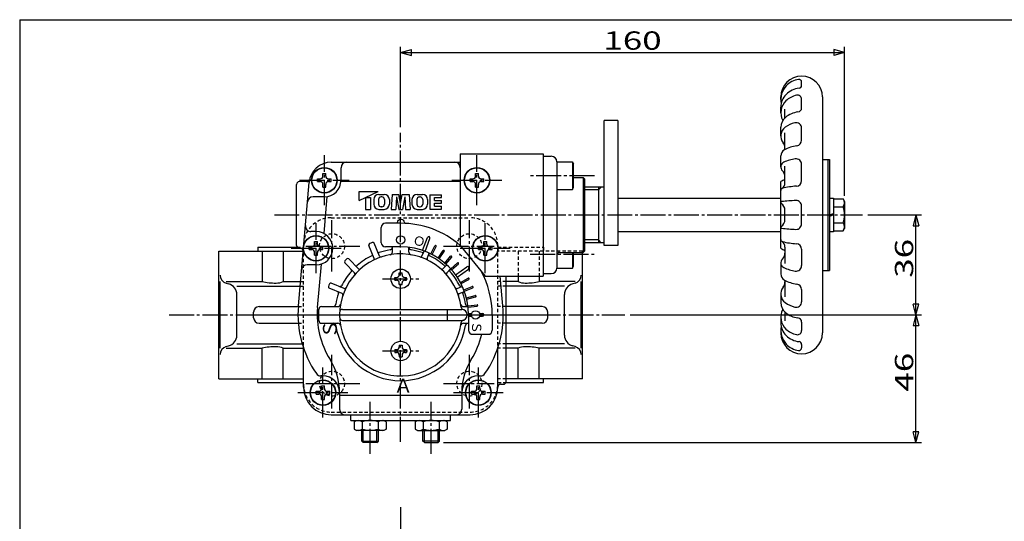
# Model space of a CAD drawing. Extents: x -360 to 408, y -277 to 264.
# Drawn here: x -360 to -5, y 83 to 264 of the extents above; entities that cross this region are included whole.
import ezdxf

# ---------------------------------------------------------------- set-up
doc = ezdxf.new("R2010")
doc.units = 0
doc.header["$MEASUREMENT"] = 0
doc.linetypes.add('CENTER', pattern=[12, 9, -1, 1, -1])
doc.linetypes.add('DASHED', pattern=[2, 1.2, -0.8])
for name, color, linetype in [('1', 7, 'CONTINUOUS'), ('2', 7, 'CONTINUOUS'), ('20', 7, 'CONTINUOUS'), ('5', 7, 'CONTINUOUS')]:
    doc.layers.add(name, color=color, linetype=linetype)
doc.styles.get("Standard").update_dxf_attribs({"font": 'simplex.shx', "bigfont": 'BIGFONT.shx'})
doc.dimstyles.get("Standard").update_dxf_attribs({"dimtxt": 0.18, "dimasz": 0.18, "dimexe": 0.18, "dimexo": 0.0625, "dimgap": 0.09, "dimtad": 0, "dimtih": 1, "dimtoh": 1, "dimdec": 4, "dimzin": 0, "dimdsep": 46, "dimtxsty": 'STANDARD', "dimcen": 0.09, "dimadec": 0, "dimazin": 0, "dimtfac": 1, "dimtdec": 4, "dimtofl": 0, "dimtmove": 0, "dimatfit": 3, "dimfxl": 1, "dimtolj": 1, "dimtzin": 0, "dimarcsym": 0})

# ---------------------------------------------------------------- blocks, each defined once
blk = doc.blocks.new('*D3')
at = {"layer": '5', "color": 2}
for p, q in [((-222.704651, 225.235864), (-222.704651, 254.185364)), ((-222.704651, 252.185364), (-218.840948, 253.22064)), ((-222.704651, 252.185364), (-218.840948, 251.150088)), ((-222.704651, 252.185364), (-62.704651, 252.185364)), ((-218.840948, 251.150088), (-218.840948, 253.22064)), ((-62.704651, 252.185364), (-66.568354, 253.22064)), ((-66.568354, 253.22064), (-66.568354, 251.150088)), ((-62.704651, 252.185364), (-66.568354, 251.150088)), ((-62.704651, 200.577387), (-62.704651, 254.185364))]:
    blk.add_line(p, q, dxfattribs=at)
at = {"layer": '5', "color": 2, "width": 1.4}
blk.add_text('160', height=6.6, dxfattribs=at).set_placement((-149.634651, 253.185364))
blk = doc.blocks.new('*D4')
at = {"layer": '5', "color": 2}
for p, q in [((-54.284197, 193.677387), (-34.986267, 193.677387)), ((-36.986267, 193.677387), (-38.021543, 189.813684)), ((-36.986267, 157.677387), (-36.986267, 193.677387)), ((-36.986267, 193.677387), (-35.950991, 189.813684)), ((-38.021543, 189.813684), (-35.950991, 189.813684)), ((-36.986267, 157.677387), (-38.021543, 161.541091)), ((-35.950991, 161.541091), (-38.021543, 161.541091)), ((-36.986267, 157.677387), (-35.950991, 161.541091)), ((-139.954651, 157.677387), (-34.986267, 157.677387))]:
    blk.add_line(p, q, dxfattribs=at)
at = {"layer": '5', "color": 2, "width": 1.4}
blk.add_text('36', height=6.6, rotation=90, dxfattribs=at).set_placement((-37.986267, 171.057387))
blk = doc.blocks.new('*D5')
at = {"layer": '5', "color": 2}
for p, q in [((-139.954651, 157.677387), (-34.986267, 157.677387)), ((-36.986267, 157.677387), (-38.021543, 153.813684)), ((-36.986267, 111.677387), (-36.986267, 157.677387)), ((-36.986267, 157.677387), (-35.950991, 153.813684)), ((-38.021543, 153.813684), (-35.950991, 153.813684)), ((-36.986267, 111.677387), (-38.021543, 115.541091)), ((-35.950991, 115.541091), (-38.021543, 115.541091)), ((-36.986267, 111.677387), (-35.950991, 115.541091)), ((-207.245651, 111.677387), (-34.986267, 111.677387))]:
    blk.add_line(p, q, dxfattribs=at)
at = {"layer": '5', "color": 2, "width": 1.4}
blk.add_text('46', height=6.6, rotation=90, dxfattribs=at).set_placement((-37.986267, 130.057387))

msp = doc.modelspace()

# ---------------------------------------------------------------- linework, layer by layer
at = {"layer": '1', "linetype": 'DASHED'}
for p, q in [((-247.704651, 192.677387), (-197.704651, 192.677387)), ((-260.004651, 182.077387), (-257.704651, 182.077387)), ((-257.704651, 132.677387), (-257.704651, 182.677387)), ((-187.704651, 132.677387), (-187.704651, 182.677387)), ((-187.704651, 182.077387), (-171.204651, 182.077387)), ((-171.204651, 182.077387), (-171.204651, 180.677387)), ((-257.837566, 180.677387), (-257.704651, 180.677387)), ((-157.204651, 180.677387), (-187.704651, 180.677387)), ((-180.344, 180.677387), (-180.344, 171.677387)), ((-172.746416, 180.677387), (-172.746416, 171.677387)), ((-157.204651, 180.177387), (-157.204651, 180.677387)), ((-258.936776, 168.069692), (-257.704651, 168.069692)), ((-258.796121, 169.677387), (-257.704651, 169.677387)), ((-184.704651, 169.677387), (-187.704651, 169.677387)), ((-184.704651, 168.069692), (-187.704651, 168.069692)), ((-259.582829, 160.677387), (-257.704651, 160.677387)), ((-184.704651, 160.677387), (-187.704651, 160.677387)), ((-259.582829, 154.677387), (-257.704651, 154.677387)), ((-184.704651, 154.677387), (-187.704651, 154.677387)), ((-258.215213, 147.285082), (-257.704651, 147.285082)), ((-184.704651, 147.285082), (-187.704651, 147.285082)), ((-184.704651, 145.677387), (-187.704651, 145.677387)), ((-184.704651, 134.677387), (-187.704651, 134.677387)), ((-187.704651, 133.277387), (-184.788136, 133.277387)), ((-247.704651, 122.677387), (-197.704651, 122.677387))]:
    msp.add_line(p, q, dxfattribs=at)
at = {"layer": '1', "color": 2, "linetype": 'CENTER'}
for p, q in [((-247.454651, 173.262122), (-247.454651, 191.779535)), ((-197.954651, 173.262122), (-197.954651, 191.779535)), ((-256.83531, 182.427387), (-237.382423, 182.427387)), ((-207.25238, 182.427387), (-189.055105, 182.427387)), ((-306.154651, 157.677387), (-141.954651, 157.677387)), ((-247.454651, 123.950342), (-247.454651, 143.256995)), ((-197.954651, 123.950342), (-197.954651, 143.256995)), ((-256.83531, 132.927387), (-237.382423, 132.927387)), ((-207.25238, 132.927387), (-189.055105, 132.927387)), ((-222.704651, 88.400215), (-222.704651, -257.434265))]:
    msp.add_line(p, q, dxfattribs=at)
at = {"layer": '1'}
for p, q in [((-274.204651, 182.077387), (-274.204651, 180.677387)), ((-274.204651, 182.077387), (-260.004651, 182.077387)), ((-288.204651, 134.677387), (-288.204651, 180.677387)), ((-288.204651, 180.677387), (-257.837566, 180.677387)), ((-272.662886, 180.677387), (-272.662886, 169.677387)), ((-265.065302, 180.677387), (-265.065302, 169.677387)), ((-157.204651, 134.677387), (-157.204651, 180.177387)), ((-180.344, 171.677387), (-180.344, 169.677387)), ((-172.746416, 171.677387), (-172.746416, 169.677387)), ((-287.773845, 145.677387), (-287.773845, 169.677387)), ((-285.545051, 169.677387), (-272.662886, 169.677387)), ((-285.545051, 169.084509), (-284.701794, 168.860196)), ((-281.730069, 168.069692), (-258.936776, 168.069692)), ((-265.065302, 169.677387), (-258.796121, 169.677387)), ((-180.344, 169.677387), (-184.704651, 169.677387)), ((-163.679233, 168.069692), (-184.704651, 168.069692)), ((-159.864251, 169.677387), (-172.746416, 169.677387)), ((-159.864251, 169.084509), (-160.707508, 168.860196)), ((-157.635457, 145.677387), (-157.635457, 169.677387)), ((-281.730069, 150.360151), (-281.730069, 164.994623)), ((-163.679233, 150.360151), (-163.679233, 164.994623)), ((-273.704651, 160.677387), (-259.582829, 160.677387)), ((-171.704651, 160.677387), (-184.704651, 160.677387)), ((-275.704651, 156.677387), (-275.704651, 158.677387)), ((-169.704651, 156.677387), (-169.704651, 158.677387)), ((-273.704651, 154.677387), (-259.582829, 154.677387)), ((-171.704651, 154.677387), (-184.704651, 154.677387)), ((-285.545051, 146.270265), (-284.701794, 146.494579)), ((-285.545051, 145.677387), (-272.662886, 145.677387)), ((-281.730069, 147.285082), (-258.215213, 147.285082)), ((-272.662886, 134.677387), (-272.662886, 145.677387)), ((-265.065302, 134.677387), (-265.065302, 145.677387)), ((-265.065302, 145.677387), (-257.704651, 145.677387)), ((-163.679233, 147.285082), (-184.704651, 147.285082)), ((-180.344, 145.677387), (-184.704651, 145.677387)), ((-180.344, 134.677387), (-180.344, 145.677387)), ((-172.746416, 134.677387), (-172.746416, 145.677387)), ((-159.864251, 145.677387), (-172.746416, 145.677387)), ((-159.864251, 146.270265), (-160.707508, 146.494579)), ((-288.204651, 134.677387), (-257.704651, 134.677387)), ((-274.204651, 133.277387), (-274.204651, 134.677387)), ((-274.204651, 133.277387), (-257.704651, 133.277387)), ((-184.788136, 133.277387), (-171.204651, 133.277387)), ((-157.204651, 134.677387), (-184.704651, 134.677387)), ((-171.204651, 133.277387), (-171.204651, 134.677387))]:
    msp.add_line(p, q, dxfattribs=at)
at = {"layer": '1', "linetype": 'DASHED'}
for centre in [(-247.454651, 182.427387), (-197.954651, 182.427387), (-247.454651, 132.927387), (-197.954651, 132.927387)]:
    msp.add_circle(centre, 4.5, dxfattribs=at)
for centre, start, end in [((-247.704651, 182.677387), 90, 180), ((-197.704651, 182.677387), 0, 90), ((-247.704651, 132.677387), 180, 270), ((-197.704651, 132.677387), 270, 0)]:
    msp.add_arc(centre, 10, start, end, dxfattribs=at)
at = {"layer": '1'}
for centre, radius, start, end in [((-284.773845, 171.983689), 3, 180, 255.1038), ((-160.635457, 171.983689), 3, 284.8962, 0), ((-285.730069, 164.994623), 4, 0, 75.1038), ((-267.605932, 193.269174), 24.127685, 257.901594, 270), ((-267.605932, 175.431847), 6.290358, 270, 293.821754), ((-177.80337, 175.431847), 6.290358, 246.178246, 270), ((-177.80337, 193.269174), 24.127685, 270, 282.098406), ((-159.679233, 164.994623), 4, 104.8962, 180), ((-273.704651, 158.677387), 2, 90, 180), ((-171.704651, 158.677387), 2, 0, 90), ((-273.704651, 156.677387), 2, 180, 270), ((-171.704651, 156.677387), 2, 270, 0), ((-285.730069, 150.360151), 4, 284.8962, 0), ((-159.679233, 150.360151), 4, 180, 255.1038), ((-284.773845, 143.371086), 3, 104.8962, 180), ((-267.605932, 122.085601), 24.127685, 90, 102.098406), ((-267.605932, 139.922927), 6.290358, 66.178246, 90), ((-177.80337, 139.922927), 6.290358, 90, 113.821754), ((-177.80337, 122.085601), 24.127685, 77.901594, 90), ((-160.635457, 143.371086), 3, 0, 75.1038)]:
    msp.add_arc(centre, radius, start, end, dxfattribs=at)
at = {"layer": '2'}
for p, q in [((-78.204651, 240.303994), (-78.204664, 241.510468)), ((-85.704651, 235.24866), (-85.704651, 236.177387)), ((-78.204651, 232.246988), (-78.204651, 235.324612)), ((-70.704651, 236.177387), (-70.704651, 151.177387)), ((-85.704651, 230.483467), (-85.704651, 232.503069)), ((-84.204651, 228.654768), (-84.204651, 231.825675)), ((-144.404651, 227.677387), (-149.404651, 227.677387)), ((-149.404651, 182.677387), (-149.404651, 227.677387)), ((-144.404651, 227.677387), (-144.404651, 182.677387)), ((-85.704651, 222.115438), (-85.704651, 225.261042)), ((-78.204651, 220.569504), (-78.204651, 224.91478)), ((-84.204651, 217.23446), (-84.204651, 223.196754)), ((-201.204651, 215.677387), (-201.204651, 182.677387)), ((-201.204651, 215.677387), (-171.404651, 215.677387)), ((-171.404651, 215.677387), (-171.404651, 171.677387)), ((-171.404651, 214.819523), (-171.404651, 172.535252)), ((-171.404651, 214.819523), (-168.404651, 214.819523)), ((-85.704651, 210.963695), (-85.704651, 214.927387)), ((-70.704651, 213.677387), (-68.204651, 213.677387)), ((-68.704651, 213.677387), (-68.704651, 173.677387)), ((-68.204651, 213.677387), (-68.204651, 173.677387)), ((-247.703459, 212.677387), (-201.204651, 212.677387)), ((-244.204651, 206.177387), (-244.204651, 210.677387)), ((-166.404651, 212.819523), (-166.404651, 174.535252)), ((-166.404651, 212.819523), (-160.804651, 212.819523)), ((-160.804651, 212.819523), (-160.404651, 212.126703)), ((-160.804651, 212.819523), (-160.804651, 202.819523)), ((-160.404651, 203.512343), (-160.404651, 212.126703)), ((-84.204651, 205.268325), (-84.204651, 211.197112)), ((-78.204651, 206.025525), (-78.204651, 211.8962)), ((-252.654651, 205.677387), (-252.654651, 206.677387)), ((-252.654651, 206.677387), (-251.704651, 206.677387)), ((-250.704651, 208.627387), (-249.704651, 208.627387)), ((-250.704651, 207.677387), (-250.704651, 208.627387)), ((-249.704651, 207.677387), (-249.704651, 208.627387)), ((-248.704651, 206.677387), (-247.754651, 206.677387)), ((-247.754651, 205.677387), (-247.754651, 206.677387)), ((-197.654651, 205.677387), (-197.654651, 206.677387)), ((-197.654651, 206.677387), (-196.704651, 206.677387)), ((-195.704651, 208.627387), (-194.704651, 208.627387)), ((-195.704651, 207.677387), (-195.704651, 208.627387)), ((-194.704651, 207.677387), (-194.704651, 208.627387)), ((-193.704651, 206.677387), (-192.754651, 206.677387)), ((-192.754651, 205.677387), (-192.754651, 206.677387)), ((-160.404651, 207.177387), (-156.904651, 207.177387)), ((-156.904651, 207.177387), (-156.404651, 206.677387)), ((-156.904651, 207.177387), (-156.904651, 180.177387)), ((-156.404651, 206.677387), (-156.404651, 180.677387)), ((-260.204651, 182.677387), (-260.204651, 204.677387)), ((-259.563855, 160.90215), (-255.673017, 205.374633)), ((-256.478423, 205.677387), (-259.204651, 205.677387)), ((-252.654651, 205.677387), (-251.704651, 205.677387)), ((-250.704651, 203.727387), (-250.704651, 204.677387)), ((-250.704651, 203.727387), (-249.704651, 203.727387)), ((-249.704651, 203.727387), (-249.704651, 204.677387)), ((-248.704651, 205.677387), (-247.754651, 205.677387)), ((-201.189352, 205.749184), (-244.21995, 205.749184)), ((-197.654651, 205.677387), (-196.704651, 205.677387)), ((-195.704651, 203.727387), (-195.704651, 204.677387)), ((-195.704651, 203.727387), (-194.704651, 203.727387)), ((-194.704651, 203.727387), (-194.704651, 204.677387)), ((-193.704651, 205.677387), (-192.754651, 205.677387)), ((-166.404651, 202.819523), (-160.804651, 202.819523)), ((-160.804651, 202.819523), (-160.404651, 203.512343)), ((-149.404651, 203.677387), (-156.404651, 203.677387)), ((-151.404651, 203.677387), (-151.404651, 183.677387)), ((-85.704651, 181.677387), (-85.704651, 205.677387)), ((-250.204651, 200.177387), (-254.295054, 200.177387)), ((-250.330789, 186.944352), (-249.16511, 200.268127)), ((-237.622027, 198.862415), (-230.797084, 202.177387)), ((-237.622027, 198.862415), (-237.622027, 202.177387)), ((-237.622027, 202.177387), (-230.797084, 202.177387)), ((-235.347046, 199.967406), (-233.59206, 199.967406)), ((-235.347046, 199.967406), (-235.347046, 195.677441)), ((-233.59206, 199.967406), (-233.59206, 195.677441)), ((-232.42207, 199.215269), (-232.42207, 197.534569)), ((-230.667085, 199.23384), (-230.667085, 197.515998)), ((-230.564943, 201.072396), (-228.624245, 201.072396)), ((-229.450666, 200.162404), (-229.738521, 200.162404)), ((-228.522102, 199.23384), (-228.522102, 197.515998)), ((-226.767117, 199.215269), (-226.767117, 197.534569)), ((-225.792125, 201.072396), (-226.182122, 195.677441)), ((-225.792125, 201.072396), (-223.306776, 201.072396)), ((-224.232138, 200.162404), (-224.427137, 195.677441)), ((-224.232138, 200.162404), (-223.396431, 195.677441)), ((-222.704651, 197.840995), (-223.306776, 201.072396)), ((-222.704651, 197.840995), (-222.102526, 201.072396)), ((-222.102526, 201.072396), (-219.617177, 201.072396)), ((-221.177164, 200.162404), (-222.012871, 195.677441)), ((-221.177164, 200.162404), (-220.982165, 195.677441)), ((-219.617177, 201.072396), (-219.22718, 195.677441)), ((-218.642185, 199.215269), (-218.642185, 197.534569)), ((-216.887199, 199.23384), (-216.887199, 197.515998)), ((-216.785057, 201.072396), (-214.844359, 201.072396)), ((-215.958636, 200.162404), (-215.670781, 200.162404)), ((-214.742217, 199.23384), (-214.742217, 197.515998)), ((-212.987232, 199.215269), (-212.987232, 197.534569)), ((-212.207238, 200.942398), (-212.207238, 195.80744)), ((-212.207238, 200.942398), (-207.982274, 200.942398)), ((-210.452253, 198.862415), (-210.452253, 199.967406)), ((-210.452253, 199.967406), (-207.982274, 199.967406)), ((-210.452253, 198.862415), (-207.982274, 198.862415)), ((-207.982274, 199.967406), (-207.982274, 200.942398)), ((-207.982274, 197.887423), (-207.982274, 198.862415)), ((-144.404651, 199.677387), (-85.704651, 199.677387)), ((-68.204651, 199.777387), (-66.704651, 199.777387)), ((-66.704651, 199.777387), (-66.704651, 187.577387)), ((-66.704651, 199.427387), (-63.195399, 199.427387)), ((-63.195399, 199.427387), (-62.704651, 198.577387)), ((-235.347046, 195.677441), (-233.59206, 195.677441)), ((-230.564943, 195.677441), (-228.624245, 195.677441)), ((-229.450666, 196.587434), (-229.738521, 196.587434)), ((-226.182122, 195.677441), (-224.427137, 195.677441)), ((-223.396431, 195.677441), (-222.012871, 195.677441)), ((-220.982165, 195.677441), (-219.22718, 195.677441)), ((-216.785057, 195.677441), (-214.844359, 195.677441)), ((-215.958636, 196.587434), (-215.670781, 196.587434)), ((-212.207238, 195.80744), (-207.982274, 195.80744)), ((-210.452253, 197.887423), (-207.982274, 197.887423)), ((-210.452253, 196.782432), (-210.452253, 197.887423)), ((-210.452253, 196.782432), (-207.982274, 196.782432)), ((-207.982274, 195.80744), (-207.982274, 196.782432)), ((-84.204651, 192.02704), (-84.204651, 195.327735)), ((-78.204651, 190.477504), (-78.204651, 196.877271)), ((-66.704651, 196.552387), (-63.195399, 196.552387)), ((-62.704651, 198.577387), (-62.704651, 188.777387)), ((-223.72065, 191.458955), (-223.486794, 191.772058)), ((-223.486794, 191.772058), (-223.174919, 192.005342)), ((-223.174919, 192.005342), (-222.783348, 192.163087)), ((-222.783348, 192.163087), (-222.472435, 192.163087)), ((-222.472435, 192.163087), (-222.079277, 192.00541)), ((-222.079277, 192.00541), (-221.767418, 191.771485)), ((-221.767418, 191.771485), (-221.532311, 191.459634)), ((-68.204651, 193.677387), (-66.704651, 194.177387)), ((-66.704651, 193.677387), (-68.204651, 193.177387)), ((-229.704651, 183.677387), (-229.704651, 189.177387)), ((-222.704651, 190.677387), (-228.204651, 190.677387)), ((-223.876595, 190.677499), (-223.875084, 190.986062)), ((-223.875084, 190.986062), (-223.72065, 191.458955)), ((-221.532311, 191.459634), (-221.375176, 190.990602)), ((-221.375176, 190.990602), (-221.375176, 190.650596)), ((-66.704651, 190.802387), (-63.195399, 190.802387)), ((-63.195399, 187.927387), (-62.704651, 188.777387)), ((-253.204651, 187.677387), (-255.038708, 187.677387)), ((-214.796749, 180.866072), (-213.084903, 185.56933)), ((-213.857056, 180.524052), (-212.14521, 185.22731)), ((-144.404651, 187.677387), (-85.704651, 187.677387)), ((-66.704651, 187.577387), (-68.204651, 187.577387)), ((-66.704651, 187.927387), (-63.195399, 187.927387)), ((-258.837566, 181.677387), (-259.204651, 181.677387)), ((-255.654651, 181.177387), (-255.654651, 182.177387)), ((-255.654651, 182.177387), (-254.704651, 182.177387)), ((-255.654651, 181.177387), (-254.704651, 181.177387)), ((-253.704651, 184.127387), (-252.704651, 184.127387)), ((-253.704651, 183.177387), (-253.704651, 184.127387)), ((-252.704651, 183.177387), (-252.704651, 184.127387)), ((-251.704651, 182.177387), (-250.754651, 182.177387)), ((-251.704651, 181.177387), (-250.754651, 181.177387)), ((-250.754651, 181.177387), (-250.754651, 182.177387)), ((-232.219752, 178.035748), (-234.150585, 182.697191)), ((-230.371993, 178.801115), (-232.302826, 183.462558)), ((-222.704651, 182.177387), (-228.204651, 182.177387)), ((-225.704651, 180.326891), (-225.704651, 182.177387)), ((-219.704651, 180.326891), (-219.704651, 181.99302)), ((-211.805214, 179.619408), (-210.329166, 182.516316)), ((-211.359711, 179.392413), (-209.883663, 182.289321)), ((-201.204651, 182.677387), (-192.204651, 171.677387)), ((-194.654651, 181.177387), (-194.654651, 182.177387)), ((-194.654651, 182.177387), (-193.704651, 182.177387)), ((-194.654651, 181.177387), (-193.704651, 181.177387)), ((-192.704651, 184.127387), (-191.704651, 184.127387)), ((-192.704651, 183.177387), (-192.704651, 184.127387)), ((-191.704651, 183.177387), (-191.704651, 184.127387)), ((-190.704651, 182.177387), (-189.754651, 182.177387)), ((-190.704651, 181.177387), (-189.754651, 181.177387)), ((-189.754651, 181.177387), (-189.754651, 182.177387)), ((-149.404651, 183.677387), (-156.404651, 183.677387)), ((-144.404651, 182.677387), (-149.404651, 182.677387)), ((-84.204651, 182.086449), (-84.204651, 176.157662)), ((-78.204651, 181.329249), (-78.204651, 175.458574)), ((-253.704651, 179.227387), (-253.704651, 180.177387)), ((-253.704651, 179.227387), (-252.704651, 179.227387)), ((-252.704651, 179.227387), (-252.704651, 180.177387)), ((-237.872052, 174.259002), (-241.439766, 177.826716)), ((-215.037309, 178.801115), (-214.2606, 180.676257)), ((-213.18955, 178.035748), (-212.41284, 179.91089)), ((-209.212398, 178.127549), (-207.394307, 180.822978)), ((-208.797879, 177.847952), (-206.979789, 180.543382)), ((-206.820719, 176.330824), (-204.68769, 178.784593)), ((-206.443364, 176.002795), (-204.310336, 178.456563)), ((-192.704651, 179.227387), (-192.704651, 180.177387)), ((-192.704651, 179.227387), (-191.704651, 179.227387)), ((-191.704651, 179.227387), (-191.704651, 180.177387)), ((-165.404651, 180.177387), (-156.904651, 180.177387)), ((-160.804651, 180.177387), (-160.804651, 174.535252)), ((-160.404651, 175.228072), (-160.404651, 180.177387)), ((-156.904651, 180.177387), (-156.404651, 180.677387)), ((-253.204651, 175.677387), (-256.438527, 175.677387)), ((-252.662015, 160.298317), (-251.289049, 175.991399)), ((-239.286266, 172.844788), (-242.85398, 176.412503)), ((-207.53725, 174.259002), (-206.102078, 175.694173)), ((-206.123036, 172.844788), (-204.687865, 174.27996)), ((-204.665833, 174.25602), (-202.249665, 176.431548)), ((-204.331268, 173.884447), (-201.915099, 176.059975)), ((-202.926394, 172.136659), (-198.826454, 175.007468)), ((-202.352817, 171.317507), (-198.252877, 174.188316)), ((-166.404651, 174.535252), (-160.804651, 174.535252)), ((-160.804651, 174.535252), (-160.404651, 175.228072)), ((-85.704651, 176.39108), (-85.704651, 172.427387)), ((-224.804651, 170.177387), (-224.804651, 171.177387)), ((-224.804651, 171.177387), (-224.204651, 171.177387)), ((-223.204651, 172.777387), (-222.204651, 172.777387)), ((-223.204651, 172.177387), (-223.204651, 172.777387)), ((-222.204651, 172.177387), (-222.204651, 172.777387)), ((-221.204651, 171.177387), (-220.604651, 171.177387)), ((-220.604651, 170.177387), (-220.604651, 171.177387)), ((-201.190929, 169.399579), (-198.320223, 170.92596)), ((-200.956193, 168.958105), (-198.085487, 170.484486)), ((-192.204651, 171.677387), (-171.404651, 171.677387)), ((-185.845447, 160.90215), (-186.788158, 171.677387)), ((-184.704651, 133.677387), (-184.704651, 171.677387)), ((-171.404651, 172.535252), (-168.404651, 172.535252)), ((-70.704651, 173.677387), (-68.204651, 173.677387)), ((-243.828378, 165.344729), (-248.489822, 167.275563)), ((-243.063012, 167.192489), (-247.724455, 169.123322)), ((-224.804651, 170.177387), (-224.204651, 170.177387)), ((-223.204651, 168.577387), (-223.204651, 169.177387)), ((-223.204651, 168.577387), (-222.204651, 168.577387)), ((-222.204651, 168.577387), (-222.204651, 169.177387)), ((-221.204651, 170.177387), (-220.604651, 170.177387)), ((-202.34629, 167.192489), (-200.471148, 167.969198)), ((-199.922713, 166.69034), (-196.887386, 167.855493)), ((-199.743529, 166.22355), (-196.708202, 167.388703)), ((-84.204651, 170.120314), (-84.204651, 164.15802)), ((-78.204651, 166.785271), (-78.204651, 162.439994)), ((-201.580923, 165.344729), (-199.705782, 166.121439)), ((-198.994124, 163.846739), (-195.839425, 164.633294)), ((-198.873163, 163.361591), (-195.718464, 164.148146)), ((-85.704651, 165.239336), (-85.704651, 162.093732)), ((-251.204651, 160.677387), (-245.354154, 160.677387)), ((-200.055148, 160.677387), (-198.389018, 160.677387)), ((-198.419004, 160.911167), (-195.191963, 161.307398)), ((-198.358069, 160.414894), (-195.131028, 160.811125)), ((-252.204651, 155.677387), (-252.204651, 159.677387)), ((-243.680828, 159.677387), (-200.704651, 159.677387)), ((-205.855173, 155.677387), (-205.855173, 159.677387)), ((-198.209754, 158.177387), (-197.118865, 158.177387)), ((-198.209754, 157.177387), (-197.118865, 157.177387)), ((-198.204651, 157.677387), (-198.204651, 152.177387)), ((-194.290437, 158.177387), (-193.204651, 158.177387)), ((-194.290437, 157.177387), (-193.204651, 157.177387)), ((-189.704651, 157.677387), (-189.704651, 152.177387)), ((-85.704651, 156.871308), (-85.704651, 154.851705)), ((-84.204651, 158.700007), (-84.204651, 155.529099)), ((-251.204651, 154.677387), (-245.354154, 154.677387)), ((-243.680828, 155.677387), (-200.704651, 155.677387)), ((-200.055148, 154.677387), (-198.204651, 154.677387)), ((-78.204651, 155.107786), (-78.204651, 152.030163)), ((-196.704651, 150.677387), (-191.204651, 150.677387)), ((-85.704651, 152.106114), (-85.704651, 151.177387)), ((-257.704651, 131.677387), (-257.704651, 145.677387)), ((-223.204651, 146.777387), (-222.204651, 146.777387)), ((-223.204651, 146.777387), (-223.204651, 146.177387)), ((-222.204651, 146.777387), (-222.204651, 146.177387)), ((-187.704651, 131.677387), (-187.704651, 145.677387)), ((-78.204651, 147.05078), (-78.204664, 145.844307)), ((-224.804651, 145.177387), (-224.804651, 144.177387)), ((-224.804651, 145.177387), (-224.204651, 145.177387)), ((-224.804651, 144.177387), (-224.204651, 144.177387)), ((-223.204651, 143.177387), (-223.204651, 142.577387)), ((-223.204651, 142.577387), (-222.204651, 142.577387)), ((-222.204651, 143.177387), (-222.204651, 142.577387)), ((-221.204651, 145.177387), (-220.604651, 145.177387)), ((-221.204651, 144.177387), (-220.604651, 144.177387)), ((-220.604651, 145.177387), (-220.604651, 144.177387)), ((-250.704651, 135.677387), (-251.427464, 135.677387)), ((-194.704651, 135.677387), (-193.981838, 135.677387)), ((-251.204651, 132.127387), (-250.204651, 132.127387)), ((-251.204651, 131.177387), (-251.204651, 132.127387)), ((-250.204651, 131.177387), (-250.204651, 132.127387)), ((-195.204651, 132.127387), (-194.204651, 132.127387)), ((-195.204651, 131.177387), (-195.204651, 132.127387)), ((-194.204651, 131.177387), (-194.204651, 132.127387)), ((-186.704651, 132.677387), (-185.704651, 132.677387)), ((-253.154651, 129.177387), (-253.154651, 130.177387)), ((-253.154651, 130.177387), (-252.204651, 130.177387)), ((-253.154651, 129.177387), (-252.204651, 129.177387)), ((-251.204651, 127.227387), (-251.204651, 128.177387)), ((-250.204651, 127.227387), (-250.204651, 128.177387)), ((-249.204651, 130.177387), (-248.254651, 130.177387)), ((-249.204651, 129.177387), (-248.254651, 129.177387)), ((-248.254651, 129.177387), (-248.254651, 130.177387)), ((-244.704651, 129.677387), (-244.704651, 123.677387)), ((-200.704651, 128.60559), (-244.704651, 128.60559)), ((-200.704651, 129.677387), (-200.704651, 123.677387)), ((-197.154651, 129.177387), (-197.154651, 130.177387)), ((-197.154651, 130.177387), (-196.204651, 130.177387)), ((-197.154651, 129.177387), (-196.204651, 129.177387)), ((-195.204651, 127.227387), (-195.204651, 128.177387)), ((-194.204651, 127.227387), (-194.204651, 128.177387)), ((-193.204651, 130.177387), (-192.254651, 130.177387)), ((-193.204651, 129.177387), (-192.254651, 129.177387)), ((-192.254651, 129.177387), (-192.254651, 130.177387)), ((-251.204651, 127.227387), (-250.204651, 127.227387)), ((-195.204651, 127.227387), (-194.204651, 127.227387)), ((-247.704651, 121.677387), (-197.704651, 121.677387)), ((-240.704651, 119.677387), (-240.704651, 121.677387)), ((-204.704651, 119.677387), (-204.704651, 121.677387)), ((-240.704651, 119.677387), (-204.704651, 119.677387)), ((-239.454651, 119.18664), (-238.604651, 119.677387)), ((-239.454651, 119.18664), (-239.454651, 116.568135)), ((-236.579651, 119.18664), (-236.579651, 116.568135)), ((-230.829651, 119.18664), (-230.829651, 116.568135)), ((-227.954651, 119.18664), (-228.804651, 119.677387)), ((-227.954651, 119.18664), (-227.954651, 116.568135)), ((-217.454651, 119.18664), (-216.604651, 119.677387)), ((-217.454651, 119.18664), (-217.454651, 116.568135)), ((-214.579651, 119.18664), (-214.579651, 116.568135)), ((-208.829651, 119.18664), (-208.829651, 116.568135)), ((-205.954651, 119.18664), (-206.804651, 119.677387)), ((-205.954651, 119.18664), (-205.954651, 116.568135)), ((-239.454651, 116.568135), (-238.604651, 116.077387)), ((-228.804651, 116.077387), (-238.604651, 116.077387)), ((-236.704651, 112.218387), (-236.704651, 116.077387)), ((-230.704651, 112.218387), (-230.704651, 116.077387)), ((-227.954651, 116.568135), (-228.804651, 116.077387)), ((-217.454651, 116.568135), (-216.604651, 116.077387)), ((-216.604651, 116.077387), (-206.804651, 116.077387)), ((-214.704651, 112.218387), (-214.704651, 116.077387)), ((-208.704651, 112.218387), (-208.704651, 116.077387)), ((-205.954651, 116.568135), (-206.804651, 116.077387)), ((-236.163651, 111.677387), (-236.704651, 112.218387)), ((-236.704651, 112.218387), (-230.704651, 112.218387)), ((-231.245651, 111.677387), (-236.163651, 111.677387)), ((-231.245651, 111.677387), (-230.704651, 112.218387)), ((-214.163651, 111.677387), (-214.704651, 112.218387)), ((-208.704651, 112.218387), (-214.704651, 112.218387)), ((-214.163651, 111.677387), (-209.245651, 111.677387)), ((-209.245651, 111.677387), (-208.704651, 112.218387))]:
    msp.add_line(p, q, dxfattribs=at)
at = {"layer": '2', "color": 2, "linetype": 'CENTER'}
for p, q in [((-222.704651, 111.916509), (-222.704651, 223.235864)), ((-250.204651, 197.177387), (-250.204651, 215.177387)), ((-195.204651, 197.177387), (-195.204651, 215.177387)), ((-259.204651, 206.177387), (-241.204651, 206.177387)), ((-204.204651, 206.177387), (-186.204651, 206.177387)), ((-152.869433, 207.819523), (-175.986503, 207.819523)), ((-268.221565, 193.677387), (-56.284197, 193.677387)), ((-253.204651, 172.677387), (-253.204651, 190.677387)), ((-192.204651, 172.677387), (-192.204651, 190.677387)), ((-262.204651, 181.677387), (-244.204651, 181.677387)), ((-201.204651, 181.677387), (-183.204651, 181.677387)), ((-175.986503, 179.535252), (-152.869433, 179.535252)), ((-229.204651, 170.677387), (-216.204651, 170.677387)), ((-276.312676, 157.677387), (-170.552147, 157.677387)), ((-229.204651, 144.677387), (-216.204651, 144.677387)), ((-250.704651, 120.677387), (-250.704651, 138.677387)), ((-194.704651, 120.677387), (-194.704651, 138.677387)), ((-259.704651, 129.677387), (-241.704651, 129.677387)), ((-203.704651, 129.677387), (-185.704651, 129.677387)), ((-233.704651, 107.677387), (-233.704651, 126.378083)), ((-211.704651, 107.677387), (-211.704651, 126.378083))]:
    msp.add_line(p, q, dxfattribs=at)
at = {"layer": '2', "color": 2}
for p, q in [((-151.404651, 202.677387), (-156.404651, 202.677387)), ((-150.404651, 203.677387), (-151.404651, 202.677387)), ((-151.404651, 184.677387), (-156.404651, 184.677387)), ((-150.404651, 183.677387), (-151.404651, 184.677387)), ((-236.163651, 111.677387), (-236.163651, 116.077387)), ((-231.245651, 111.677387), (-231.245651, 116.077387)), ((-214.163651, 111.677387), (-214.163651, 116.077387)), ((-209.245651, 111.677387), (-209.245651, 116.077387))]:
    msp.add_line(p, q, dxfattribs=at)
at = {"layer": '2'}
for centre, radius in [((-250.204651, 206.177387), 4.6), ((-250.204651, 206.177387), 4.5), ((-195.204651, 206.177387), 4.6), ((-195.204651, 206.177387), 4.5), ((-253.204651, 181.677387), 4.6), ((-253.204651, 181.677387), 4.5), ((-222.704651, 184.677387), 1.5), ((-192.204651, 181.677387), 4.6), ((-192.204651, 181.677387), 4.5), ((-222.704651, 170.677387), 3.5), ((-195.704651, 157.677387), 1.5), ((-222.704651, 144.677387), 3.5), ((-250.704651, 129.677387), 4.6), ((-250.704651, 129.677387), 4.5), ((-194.704651, 129.677387), 4.6), ((-194.704651, 129.677387), 4.5)]:
    msp.add_circle(centre, radius, dxfattribs=at)
for centre, radius, start, end in [((-78.204651, 236.177387), 7.5, 0, 180), ((-78.218098, 234.998942), 7.585837, 98.615288, 136.635861), ((-79.204651, 241.510468), 1, 0, 98.615288), ((-78.482499, 235.24866), 7.222152, 136.635861, 191.281293), ((-78.256115, 231.479792), 7.875036, 96.135312, 134.747415), ((-79.204651, 240.303994), 1, 276.135312, 0), ((-79.27041, 232.503069), 6.434241, 134.747415, 180), ((-79.81851, 230.483467), 5.886141, 133.280016, 208.241155), ((-78.282422, 228.85227), 8.126759, 102.393185, 133.280016), ((-79.704651, 235.324612), 1.5, 0, 102.393185), ((-78.343934, 221.856606), 8.979103, 97.460956, 129.149456), ((-79.704651, 232.246988), 1.5, 277.460956, 0), ((-81.115527, 225.261042), 4.589124, 129.149456, 180), ((-81.815555, 222.115438), 3.889096, 126.405649, 218.53161), ((-78.376451, 217.451713), 9.683729, 103.764481, 126.405649), ((-80.204651, 224.91478), 2, 0, 103.764481), ((-80.204651, 220.569504), 2, 277.132729, 0), ((-83.197158, 214.927387), 2.507493, 119.31396, 180), ((-87.204651, 217.823901), 3, 0, 38.53161), ((-78.437963, 206.451441), 12.228172, 97.132729, 119.31396), ((-168.404651, 212.819523), 2, 0, 90), ((-78.46427, 199.36941), 14.64711, 97.909628, 114.857013), ((-80.204651, 211.8962), 2, 0, 97.909628), ((-247.703459, 204.677387), 8, 90, 175), ((-242.204651, 210.677387), 2, 90, 180), ((-203.204651, 210.677387), 2, 0, 90), ((-83.835588, 210.963695), 1.869063, 114.857013, 226.21672), ((-87.204651, 207.448415), 3, 0, 46.21672), ((-256.478423, 206.677387), 1, 270, 347.160412), ((-251.704651, 207.677387), 1, 270, 0), ((-250.204651, 206.177387), 6, 270, 0), ((-248.704651, 207.677387), 1, 180, 270), ((-196.704651, 207.677387), 1, 270, 0), ((-193.704651, 207.677387), 1, 180, 270), ((-78.204651, 192.614887), 15.0625, 113.47446, 119.862834), ((-80.204651, 206.025525), 2, 273.301036, 0), ((-259.204651, 204.677387), 1, 90, 180), ((-251.704651, 204.677387), 1, 0, 90), ((-248.704651, 204.677387), 1, 90, 180), ((-196.704651, 204.677387), 1, 0, 90), ((-193.704651, 204.677387), 1, 90, 180), ((-84.92521, 202.513634), 0.779441, 103.87463, 180), ((-86.704651, 205.268325), 2.5, 302.861145, 0), ((-78.502286, 176.510433), 27.564145, 93.301036, 103.87463), ((-254.295054, 198.177387), 2, 90, 175), ((-230.564943, 199.215269), 1.857127, 90, 180), ((-229.738521, 199.23384), 0.928564, 90, 180), ((-229.450666, 199.23384), 0.928564, 0, 90), ((-228.624245, 199.215269), 1.857127, 0, 90), ((-216.785057, 199.215269), 1.857127, 90, 180), ((-215.958636, 199.23384), 0.928564, 90, 180), ((-215.670781, 199.23384), 0.928564, 0, 90), ((-214.844359, 199.215269), 1.857127, 0, 90), ((-78.512335, 144.652201), 54.252482, 91.85598, 97.294014), ((-80.204651, 196.877271), 2, 0, 91.85598), ((-65.043354, 197.989887), 2.341227, 322.121121, 37.878879), ((-230.564943, 197.534569), 1.857127, 180, 270), ((-229.738521, 197.515998), 0.928564, 180, 270), ((-229.450666, 197.515998), 0.928564, 270, 0), ((-228.624245, 197.534569), 1.857127, 270, 0), ((-216.785057, 197.534569), 1.857127, 180, 270), ((-215.958636, 197.515998), 0.928564, 180, 270), ((-215.670781, 197.515998), 0.928564, 270, 0), ((-214.844359, 197.534569), 1.857127, 270, 0), ((-85.356021, 198.119847), 0.34863, 97.294014, 236.491844), ((-87.204651, 195.327735), 3, 0, 56.491844), ((-71.327127, 193.677387), 8.625, 340.528779, 19.471221), ((-87.204651, 192.02704), 3, 303.508156, 0), ((-255.038708, 189.677387), 2, 175, 270), ((-228.204651, 189.177387), 1.5, 90, 180), ((-222.704651, 157.677387), 33, 49.344065, 90), ((-85.356021, 189.234928), 0.34863, 123.508156, 262.705986), ((-78.512335, 242.702573), 54.252482, 262.705986, 268.14402), ((-80.204651, 190.477504), 2, 268.14402, 0), ((-65.043354, 189.364887), 2.341227, 322.121121, 37.878879), ((-253.204651, 181.677387), 6, 270, 90), ((-212.615057, 185.39832), 0.5, 340, 160), ((-84.92521, 184.84114), 0.779441, 180, 256.12537), ((-259.204651, 182.677387), 1, 180, 270), ((-258.837566, 180.677387), 1, 355, 90), ((-254.704651, 183.177387), 1, 270, 0), ((-254.704651, 180.177387), 1, 0, 90), ((-251.704651, 183.177387), 1, 180, 270), ((-251.704651, 180.177387), 1, 90, 180), ((-233.688646, 182.888533), 0.5, 113.541799, 202.5), ((-222.704651, 157.677387), 28, 111.458201, 113.541799), ((-232.764766, 183.271216), 0.5, 22.5, 111.458201), ((-222.704651, 157.677387), 23.7, 99.319711, 108.946331), ((-228.204651, 183.677387), 1.5, 180, 270), ((-226.704651, 182.051349), 1, 279.319711, 0), ((-222.704651, 157.677387), 24.5, 0, 90), ((-218.704651, 182.051349), 1, 180, 260.680289), ((-222.704651, 157.677387), 23.7, 71.053669, 80.680289), ((-210.106415, 182.402818), 0.25, 333, 153), ((-193.704651, 183.177387), 1, 270, 0), ((-193.704651, 180.177387), 1, 0, 90), ((-190.704651, 183.177387), 1, 180, 270), ((-190.704651, 180.177387), 1, 90, 180), ((-78.204651, 194.739887), 15.0625, 240.137166, 246.544162), ((-86.704651, 182.086449), 2.5, 0, 57.138855), ((-78.502286, 210.844341), 27.564145, 256.12537, 266.698964), ((-80.204651, 181.329249), 2, 0, 86.698964), ((-222.704651, 157.677387), 22, 7.209064, 352.790936), ((-222.704651, 157.677387), 28, 133.958201, 136.041799), ((-241.79332, 177.473163), 0.5, 45, 133.958201), ((-222.704651, 157.677387), 23.7, 116.053669, 131.446331), ((-233.333602, 179.418257), 0.5, 296.053669, 22.5), ((-232.681692, 177.844406), 0.5, 296.322554, 22.5), ((-230.561964, 180.566307), 0.5, 202.5, 288.946331), ((-229.910053, 178.992456), 0.5, 202.5, 288.677446), ((-226.704651, 180.326891), 1, 280.01541, 0), ((-218.704651, 180.326891), 1, 180, 259.98459), ((-215.499249, 178.992456), 0.5, 251.322554, 337.5), ((-214.847338, 180.566307), 0.5, 251.053669, 337.5), ((-212.72761, 177.844406), 0.5, 157.5, 243.677446), ((-212.0757, 179.418257), 0.5, 157.5, 243.946331), ((-222.704651, 157.677387), 23.7, 48.553669, 63.946331), ((-207.187048, 180.68318), 0.25, 326, 146), ((-204.499013, 178.620578), 0.25, 319, 139), ((-165.404651, 179.177387), 1, 90, 180), ((-83.835588, 176.39108), 1.869063, 133.78328, 245.142987), ((-87.204651, 179.906359), 3, 313.78328, 0), ((-256.438527, 173.677387), 2, 90, 175), ((-242.500426, 176.766056), 0.5, 136.041799, 225), ((-240.844392, 173.695808), 0.5, 318.553669, 45), ((-238.723072, 175.817128), 0.5, 225, 311.446331), ((-237.518499, 174.612555), 0.5, 225, 311.177446), ((-207.890803, 174.612555), 0.5, 228.822554, 315), ((-206.68623, 175.817128), 0.5, 228.553669, 315), ((-204.56491, 173.695808), 0.5, 135, 221.446331), ((-202.082382, 176.245762), 0.25, 312, 132), ((-198.539666, 174.597892), 0.5, 305, 125), ((-168.404651, 174.535252), 2, 270, 0), ((-78.46427, 187.985365), 14.64711, 245.142987, 262.090372), ((-80.204651, 175.458574), 2, 262.090372, 0), ((-222.704651, 157.677387), 23.7, 138.553669, 153.946331), ((-239.639819, 172.491235), 0.5, 318.822554, 45), ((-224.204651, 172.177387), 1, 270, 0), ((-221.204651, 172.177387), 1, 180, 270), ((-205.769483, 172.491235), 0.5, 135, 221.177446), ((-222.704651, 157.677387), 23.7, 26.053669, 41.446331), ((-198.202855, 170.705223), 0.25, 298, 118), ((-222.704651, 157.677387), 33, 0, 29.01683), ((-83.197158, 172.427387), 2.507493, 180, 240.68604), ((-248.29848, 167.737502), 0.5, 158.541799, 247.5), ((-222.704651, 157.677387), 28, 156.458201, 158.541799), ((-247.915797, 168.661382), 0.5, 67.5, 156.458201), ((-244.44552, 168.306338), 0.5, 247.5, 333.946331), ((-242.87167, 167.654428), 0.5, 247.5, 333.677446), ((-224.204651, 169.177387), 1, 0, 90), ((-221.204651, 169.177387), 1, 90, 180), ((-202.537632, 167.654428), 0.5, 206.322554, 292.5), ((-200.963782, 168.306338), 0.5, 206.053669, 292.5), ((-196.797794, 167.622098), 0.25, 291, 111), ((-81.815555, 165.239336), 3.889096, 141.46839, 233.594351), ((-87.204651, 169.530873), 3, 321.46839, 0), ((-78.437963, 180.903333), 12.228172, 240.68604, 262.867271), ((-80.204651, 166.785271), 2, 0, 82.867271), ((-222.704651, 157.677387), 23.7, 161.053669, 170.680289), ((-245.593571, 165.5347), 0.5, 341.053669, 67.5), ((-244.01972, 164.88279), 0.5, 341.322554, 67.5), ((-201.389582, 164.88279), 0.5, 112.5, 198.677446), ((-199.815731, 165.5347), 0.5, 112.5, 198.946331), ((-222.704651, 157.677387), 23.7, 9.319711, 18.946331), ((-195.778945, 164.39072), 0.25, 284, 104), ((-222.704651, 157.677387), 37, 175, 214.849905), ((-222.704651, 157.677387), 30.071797, 175, 212.162264), ((-251.204651, 159.677387), 1, 90, 180), ((-247.078612, 161.677387), 1, 270, 350.680289), ((-245.354154, 161.677387), 1, 270, 349.98459), ((-200.055148, 161.677387), 1, 190.01541, 270), ((-199.886469, 160.563661), 1, 187.209064, 254.17338), ((-198.330689, 161.677387), 1, 189.319711, 270), ((-195.161495, 161.059262), 0.25, 277, 97), ((-222.704651, 157.677387), 37, 325.150095, 5), ((-81.115527, 162.093732), 4.589124, 180, 230.850544), ((-78.376451, 169.903062), 9.683729, 233.594351, 256.235519), ((-80.204651, 162.439994), 2, 256.235519, 0), ((-243.680828, 158.677387), 1, 90, 177.270597), ((-243.680828, 156.677387), 1, 182.729403, 270), ((-200.704651, 157.677387), 2, 270, 90), ((-193.204651, 157.677387), 0.5, 270, 90), ((-79.81851, 156.871308), 5.886141, 151.758845, 226.719984), ((-78.343934, 165.498169), 8.979103, 230.850544, 262.539044), ((-79.704651, 155.107786), 1.5, 0, 82.539044), ((-251.204651, 155.677387), 1, 180, 270), ((-247.078612, 153.677387), 1, 9.319711, 90), ((-222.704651, 157.677387), 23.7, 189.319711, 350.680289), ((-245.354154, 153.677387), 1, 10.01541, 90), ((-200.055148, 153.677387), 1, 90, 169.98459), ((-199.886469, 154.791113), 1, 105.82662, 172.790936), ((-198.330689, 153.677387), 1, 90, 170.680289), ((-79.27041, 154.851705), 6.434241, 180, 225.252585), ((-78.482499, 152.106114), 7.222152, 168.718707, 223.364139), ((-78.282422, 158.502504), 8.126759, 226.719984, 257.606815), ((-196.704651, 152.177387), 1.5, 180, 270), ((-222.704651, 157.677387), 30.071797, 327.837736, 346.539424), ((-191.204651, 152.177387), 1.5, 270, 0), ((-78.204651, 151.177387), 7.5, 180, 0), ((-78.256115, 155.874983), 7.875036, 225.252585, 263.864688), ((-79.704651, 152.030163), 1.5, 257.606815, 0), ((-224.204651, 146.177387), 1, 270, 0), ((-221.204651, 146.177387), 1, 180, 270), ((-78.218098, 152.355833), 7.585837, 223.364139, 261.384712), ((-79.204651, 145.844307), 1, 261.384712, 0), ((-79.204651, 147.05078), 1, 0, 83.864688), ((-224.204651, 143.177387), 1, 0, 90), ((-221.204651, 143.177387), 1, 90, 180), ((-267.232909, 129.677387), 22.528258, 0, 32.162264), ((-178.176393, 129.677387), 22.528258, 147.837736, 180), ((-251.427464, 137.677387), 2, 214.849905, 270), ((-250.704651, 129.677387), 6, 0, 90), ((-194.704651, 129.677387), 6, 90, 180), ((-193.981838, 137.677387), 2, 270, 325.150095), ((-247.704651, 131.677387), 10, 180, 270), ((-197.704651, 131.677387), 10, 270, 0), ((-186.704651, 131.677387), 1, 90, 180), ((-185.704651, 133.677387), 1, 270, 0), ((-252.204651, 131.177387), 1, 270, 0), ((-252.204651, 128.177387), 1, 0, 90), ((-249.204651, 131.177387), 1, 180, 270), ((-249.204651, 128.177387), 1, 90, 180), ((-196.204651, 131.177387), 1, 270, 0), ((-196.204651, 128.177387), 1, 0, 90), ((-193.204651, 131.177387), 1, 180, 270), ((-193.204651, 128.177387), 1, 90, 180), ((-242.704651, 123.677387), 2, 180, 270), ((-202.704651, 123.677387), 2, 270, 0), ((-238.017151, 117.338685), 2.341227, 52.121121, 127.878879), ((-233.704651, 111.054912), 8.625, 70.528777, 109.471219), ((-229.392151, 117.338685), 2.341227, 52.121121, 127.878879), ((-216.017151, 117.338685), 2.341227, 52.121121, 127.878879), ((-211.704651, 111.054912), 8.625, 70.528781, 109.471223), ((-207.392151, 117.338685), 2.341227, 52.121121, 127.878879), ((-238.017151, 118.41609), 2.341227, 232.121121, 307.878879), ((-233.704651, 124.699863), 8.625, 250.528781, 289.471223), ((-229.392151, 118.41609), 2.341227, 232.121121, 307.878879), ((-216.017151, 118.41609), 2.341227, 232.121121, 307.878879), ((-211.704651, 124.699863), 8.625, 250.528777, 289.471219), ((-207.392151, 118.41609), 2.341227, 232.121121, 307.878879)]:
    msp.add_arc(centre, radius, start, end, dxfattribs=at)
at = {"layer": '20', "color": 3}
for q in [(400, 264), (-360, -277)]:
    msp.add_line((-360, 264), q, dxfattribs=at)

# ---------------------------------------------------------------- texts
at = {"layer": '2', "color": 3}
for s, rotation, p in [('Ｏ', 347, (-218.604016, 183.128516)), ('Ｓ', 270, (-196.983391, 155.407109))]:
    msp.add_text(s, height=3.333333, rotation=rotation, dxfattribs=at).set_placement(p)
at = {"layer": '2'}
msp.add_text('Ｓ', height=5, rotation=90, dxfattribs=at).set_placement((-245.704651, 149.177387))
msp.add_text('Ａ', height=5, dxfattribs=at).set_placement((-225.204651, 129.677387))

# ---------------------------------------------------------------- dimensions: what is measured, and where the dimension line sits
at = {"layer": '5'}
dim = msp.add_linear_dim(base=(-62.704651, 252.185364), p1=(-222.704651, 223.235864), p2=(-62.704651, 198.577387), text='160', dimstyle='Standard', dxfattribs=at)
dim.commit()
dim.dimension.update_dxf_attribs({"geometry": '*D3', "text_midpoint": (-142.704651, 256.485364)})
for base, p1, p2, text, picture, middle in [((-36.986267, 193.677387), (-141.954651, 157.677387), (-56.284197, 193.677387), '36', '*D4', (-42.606267, 177.657387)), ((-36.986267, 157.677387), (-209.245651, 111.677387), (-141.954651, 157.677387), '46', '*D5', (-42.606267, 136.657387))]:
    dim = msp.add_linear_dim(base=base, p1=p1, p2=p2, angle=90, text=text, dimstyle='Standard', dxfattribs=at)
    dim.commit()
    dim.dimension.update_dxf_attribs({"geometry": picture, "text_midpoint": middle})

doc.saveas('drawing.dxf')
